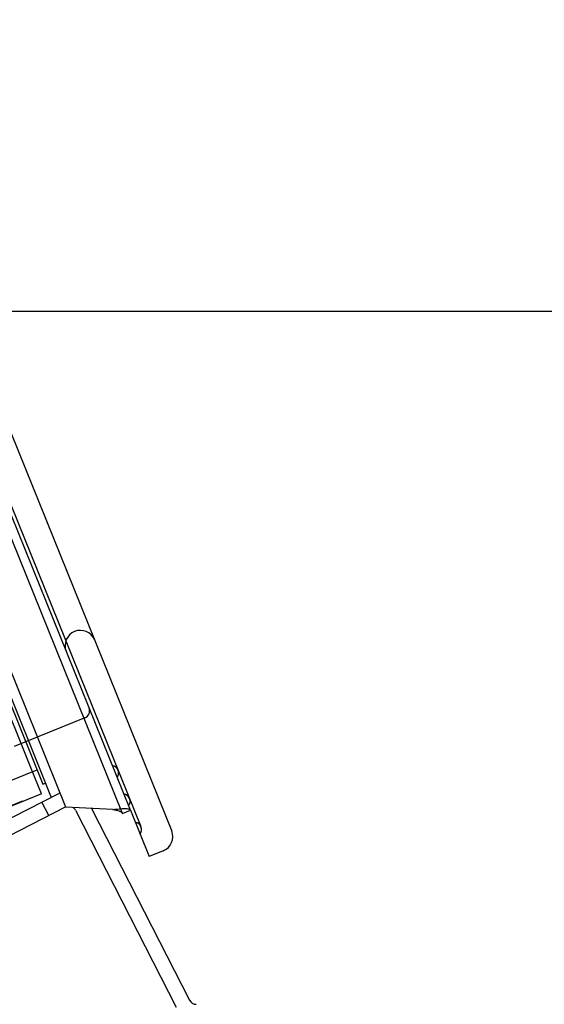
# Model space of a CAD drawing. Units: inches. Extents: x 22 to 397, y -413 to -13.
# Drawn here: x 226 to 229, y -60 to -56 of the extents above; entities that cross this region are included whole.
import ezdxf
from ezdxf.enums import TextEntityAlignment as Align
from ezdxf.lldxf.tags import DXFTag

# ---------------------------------------------------------------- set-up
doc = ezdxf.new("R2010")
doc.units = ezdxf.units.IN
doc.header["$MEASUREMENT"] = 0
doc.layers.add('Outline', color=7, linetype='Continuous')
doc.styles.add('SEACAD_Arial', font='arial.ttf')
tags = doc.linetypes.add('HIDDEN2', pattern=[0.1875, 0.125, -0.0625]).pattern_tags.tags
tags[6:7] = [DXFTag(74, 4), DXFTag(75, 0), DXFTag(340, '0'), DXFTag(46, 0.0), DXFTag(50, 0.0), DXFTag(44, 0.0), DXFTag(45, 0.0)]
tags[4:5] = [DXFTag(74, 4), DXFTag(75, 0), DXFTag(340, '0'), DXFTag(46, 0.0), DXFTag(50, 0.0), DXFTag(44, 0.0), DXFTag(45, 0.0)]
doc.dimstyles.new('ANSI', dxfattribs={"dimtxt": 1.25, "dimasz": 1.5625, "dimexe": 0.625, "dimexo": 0.625, "dimgap": 0.125, "dimtad": 0, "dimtih": 1, "dimtoh": 1, "dimdec": 3, "dimzin": 4, "dimdsep": 46, "dimlunit": 5, "dimtxsty": 'SEACAD_Arial', "dimblk1": '_SE_FILLED', "dimblk2": '_SE_FILLED', "dimsah": 1, "dimcen": 0.625, "dimazin": 0, "dimtfac": 1, "dimtdec": 3, "dimtofl": 0, "dimtmove": 0, "dimatfit": 3, "dimfxl": 0, "dimtolj": 1, "dimtzin": 4, "dimarcsym": 0})

# ---------------------------------------------------------------- blocks, each defined once
blk = doc.blocks.new('DMBLK268')
at = {"linetype": 'Continuous'}
for points in [[(234.8567, -27.7839), (234.5963, -26.2214), (234.3358, -27.7839)], [(234.8567, -76.7767), (234.3358, -76.7767), (234.5963, -78.3392)]]:
    blk.add_hatch(color=7, dxfattribs=at).paths.add_polyline_path(points)
at = {"color": 7, "linetype": 'Continuous'}
for p, q in [((213.3544, -26.2214), (235.2213, -26.2214)), ((234.5963, -51.2178), (234.5963, -26.2214)), ((234.5963, -78.3392), (234.5963, -53.3428)), ((220.9777, -78.3392), (235.2213, -78.3392))]:
    blk.add_line(p, q, dxfattribs=at)
at = {"color": 7, "linetype": 'Continuous', "style": 'SEACAD_Arial'}
for s, p in [('"', (235.6995, -51.6553)), ('52', (232.868, -51.6553))]:
    blk.add_text(s, height=1.25, dxfattribs=at).set_placement(p, align=Align.TOP_LEFT)
blk = doc.blocks.new('_SE_FILLED')
at = {"color": 0}
blk.add_line((0, 0), (-1, 0), dxfattribs=at)
blk.add_solid([(0, 0), (-1, -0.1665), (-1, 0.1665), (0, 0)], dxfattribs=at)
blk = doc.blocks.new('DMBLK279')
at = {"linetype": 'Continuous'}
for points in [[(231.5619, -58.2915), (231.3015, -56.729), (231.0411, -58.2915)], [(231.5619, -76.7767), (231.0411, -76.7767), (231.3015, -78.3392)]]:
    blk.add_hatch(color=7, dxfattribs=at).paths.add_polyline_path(points)
at = {"color": 7, "linetype": 'Continuous'}
for p, q in [((223.0639, -56.729), (231.9265, -56.729)), ((231.3015, -66.4716), (231.3015, -56.729)), ((231.3015, -78.3392), (231.3015, -68.5966)), ((219.3777, -78.3392), (231.9265, -78.3392))]:
    blk.add_line(p, q, dxfattribs=at)
at = {"color": 7, "linetype": 'Continuous', "style": 'SEACAD_Arial'}
for s, p in [('21 5/8', (228.1059, -66.9091)), ('"', (233.8722, -66.9091))]:
    blk.add_text(s, height=1.25, dxfattribs=at).set_placement(p, align=Align.TOP_LEFT)

msp = doc.modelspace()

# ---------------------------------------------------------------- linework, layer by layer
at = {"layer": 'Outline', "color": 7, "linetype": 'Continuous'}
for p, q in [((214.4423, -27.7729), (227.0013, -58.8577)), ((226.8319, -58.7721), (214.4418, -28.1055)), ((226.5682, -58.76), (226.3297, -58.1699)), ((226.426, -58.6016), (226.2625, -58.197)), ((226.2811, -58.1895), (226.4735, -58.6659)), ((226.2915, -58.1853), (226.5074, -58.7197)), ((226.4679, -58.7054), (226.426, -58.6016)), ((226.4501, -58.608), (226.4316, -58.6155)), ((226.4735, -58.6659), (226.484, -58.6617)), ((226.2466, -58.8529), (226.5385, -58.7038)), ((226.4679, -58.7054), (226.0716, -58.8655)), ((226.2748, -58.9081), (226.5667, -58.759)), ((226.7607, -58.7694), (226.5682, -58.76)), ((226.607, -58.7721), (227.0194, -59.579)), ((226.6731, -58.7652), (227.0746, -59.5508)), ((226.7994, -58.7852), (226.8319, -58.7721)), ((226.8319, -58.7721), (226.9086, -58.962)), ((226.967, -58.9384), (226.9086, -58.962))]:
    msp.add_line(p, q, dxfattribs=at)
at = {"layer": 'Outline', "color": 7, "linetype": 'HIDDEN2'}
for p, q in [((226.8756, -58.8405), (214.3637, -27.8726)), ((226.7994, -58.7852), (214.4093, -28.1186)), ((226.6455, -58.3942), (226.3558, -58.5113)), ((226.4316, -58.6155), (226.2867, -58.674)), ((226.083, -58.8591), (226.388, -58.7358)), ((226.39, -58.7369), (226.388, -58.7358)), ((226.3886, -58.7374), (226.388, -58.7358)), ((226.4974, -58.7944), (226.4692, -58.7391))]:
    msp.add_line(p, q, dxfattribs=at)
for centre, radius, start, end in [((226.6271, -58.0983), 0.0625, 22, 202), ((226.6338, -58.3652), 0.0313, 292, 22), ((226.7533, -58.6203), 0.0308, 323.2523, 80.7477), ((226.8001, -58.7362), 0.0308, 323.2523, 80.7477), ((226.847, -58.8521), 0.0308, 323.2523, 80.7477)]:
    msp.add_arc(centre, radius, start, end, dxfattribs=at)
at = {"layer": 'Outline', "color": 7, "linetype": 'Continuous'}
for centre, radius, start, end in [((226.5803, -58.7857), 0.092, 113.0132, 117.0648), ((226.5803, -58.7857), 0.03, 115.1084, 117.0648), ((226.5803, -58.7857), 0.03, 27.0648, 53.7812), ((226.9438, -58.8809), 0.062, 292, 22), ((227.1013, -59.5372), 0.03, 207.0648, 270)]:
    msp.add_arc(centre, radius, start, end, dxfattribs=at)
for points in [[(226.7607, -58.7694), (226.7695, -58.7685), (226.7783, -58.7676), (226.7947, -58.7662), (226.8023, -58.7657), (226.8153, -58.7657), (226.8207, -58.7661), (226.8285, -58.7682), (226.831, -58.7698), (226.8319, -58.7721)], [(226.7607, -58.7694), (226.7653, -58.7702), (226.7698, -58.771), (226.7784, -58.7728), (226.7824, -58.7738), (226.7893, -58.7762), (226.7923, -58.7776), (226.7969, -58.781), (226.7985, -58.7829), (226.7994, -58.7852)]]:
    msp.add_open_spline(points, degree=3, knots=[0, 0, 0, 0, 0.25, 0.25, 0.5, 0.5, 0.75, 0.75, 1, 1, 1, 1], dxfattribs=at)

# ---------------------------------------------------------------- dimensions: what is measured, and where the dimension line sits
at = {"color": 7, "linetype": 'Continuous'}
dim = msp.add_linear_dim(base=(234.5963, -26.2214), p1=(220.3527, -78.3392), p2=(212.7294, -26.2214), angle=90, text='\\A1;<> "', dimstyle='ANSI', override={"dimdec": 0, "dimtdec": 0}, dxfattribs=at)
dim.commit()
dim.dimension.update_dxf_attribs({"geometry": 'DMBLK268', "text_midpoint": (234.5963, -52.2803), "dimtype": 160})
dim = msp.add_linear_dim(base=(231.3015, -56.729), p1=(218.7527, -78.3392), p2=(222.4389, -56.729), angle=90, text='\\A1;<> "', dimstyle='ANSI', dxfattribs=at)
dim.commit()
dim.dimension.update_dxf_attribs({"geometry": 'DMBLK279', "text_midpoint": (231.3015, -67.5341), "dimtype": 160})

doc.saveas('drawing.dxf')
